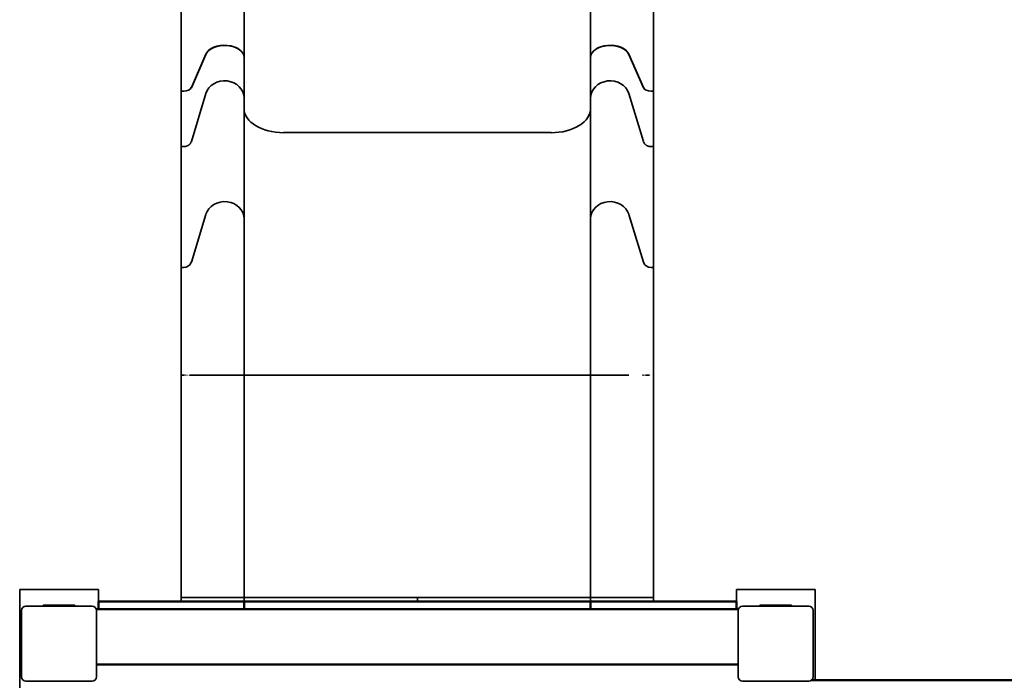
# Model space of a CAD drawing. Units: millimetres. Extents: x -3034 to 4116, y -3917 to 4774.
# Drawn here: x -1539 to -289, y 51 to 890 of the extents above; entities that cross this region are included whole.
import ezdxf

# ---------------------------------------------------------------- set-up
doc = ezdxf.new("R2010")
doc.units = ezdxf.units.MM
doc.header["$LTSCALE"] = 5
doc.linetypes.add('AUSGEZOGEN', pattern=[0])
for name, color, linetype in [('Layer20', 7, 'Continuous'), ('Layer30', 7, 'Continuous'), ('Layer70', 7, 'Continuous')]:
    doc.layers.add(name, color=color, linetype=linetype)

# ---------------------------------------------------------------- blocks, each defined once
blk = doc.blocks.new('Pfostenkappe-1_nNn09')
at = {"layer": 'Layer30', "color": 1, "linetype": 'AUSGEZOGEN', "lineweight": 35}
for p, q in [((-1537, 55.8), (-1537, 139.8)), ((-1531.5, 145.3), (-1447.5, 145.3)), ((-1442, 139.8), (-1442, 55.8)), ((-1447.5, 50.3), (-1531.5, 50.3))]:
    blk.add_line(p, q, dxfattribs=at)
for points in [[(-1537, 55.8), (-1537, 97.8), (-1537, 139.8)], [(-1531.5, 145.3), (-1489.5, 145.3), (-1447.5, 145.3)], [(-1442, 139.8), (-1442, 97.8), (-1442, 55.8)], [(-1447.5, 50.3), (-1489.5, 50.3), (-1531.5, 50.3)]]:
    blk.add_lwpolyline(points, dxfattribs=at)
for centre, start, end in [((-1531.5, 139.8), 90, 180), ((-1447.5, 139.8), 0, 90), ((-1531.5, 55.8), 180, 270), ((-1447.5, 55.8), 270, 0)]:
    blk.add_arc(centre, 5.5, start, end, dxfattribs=at)
blk = doc.blocks.new('PS H 90-1000_nNn011')
at = {"layer": 'Layer30', "color": 7, "linetype": 'AUSGEZOGEN', "lineweight": 35}
for p, q in [((-1539.5, 26.6), (-1539.5, 166.6)), ((-1539.5, 166.6), (-1439.5, 166.6)), ((-1439.5, 166.6), (-1439.5, 151.6)), ((-1509.5, 145.3), (-1509.5, 146.6)), ((-1509.5, 146.6), (-1469.5, 146.6)), ((-1499.5, 146.6), (-1499.5, 145.3)), ((-1479.5, 146.6), (-1479.5, 145.3)), ((-1469.5, 146.6), (-1469.5, 145.3)), ((-1534.5, 26.6), (-1539.5, 26.6))]:
    blk.add_line(p, q, dxfattribs=at)
blk = doc.blocks.new('Pfostenkappe-1_nNn012')
at = {"layer": 'Layer30', "color": 1, "linetype": 'AUSGEZOGEN', "lineweight": 35}
for points in [[(-627, 139.8), (-627, 97.8), (-627, 55.8)], [(-537.5, 145.3), (-579.5, 145.3), (-621.5, 145.3)], [(-532, 55.8), (-532, 97.8), (-532, 139.8)], [(-621.5, 50.3), (-579.5, 50.3), (-537.5, 50.3)]]:
    blk.add_lwpolyline(points, dxfattribs=at)
for centre, start, end in [((-621.5, 139.8), 90, 180), ((-537.5, 139.8), 0, 90), ((-621.5, 55.8), 180, 270), ((-537.5, 55.8), 270, 0)]:
    blk.add_arc(centre, 5.5, start, end, dxfattribs=at)
blk = doc.blocks.new('PS H 90-1000_nNn014')
at = {"layer": 'Layer30', "color": 7, "linetype": 'AUSGEZOGEN', "lineweight": 35}
for p, q in [((-629.5, 166.6), (-629.5, 141.6)), ((-529.5, 166.6), (-629.5, 166.6)), ((-529.5, 51.6), (-529.5, 166.6)), ((-559.5, 146.6), (-599.5, 146.6)), ((-599.5, 146.6), (-599.5, 145.3)), ((-589.5, 146.6), (-589.5, 145.3)), ((-569.5, 146.6), (-569.5, 145.3)), ((-559.5, 145.3), (-559.5, 146.6))]:
    blk.add_line(p, q, dxfattribs=at)
blk = doc.blocks.new('0022098-Brüstung Rutsche Kunststoff_nNn048')
at = {"layer": 'Layer20', "color": 5, "linetype": 'AUSGEZOGEN', "lineweight": 50}
for p, q in [((-1439.5, 141.6), (-1439.5, 151.6)), ((-1439.5, 151.6), (-864.5, 151.6)), ((-1254.5, 151.6), (-1254.5, 141.6)), ((-864.5, 151.6), (-629.5, 151.6)), ((-814.5, 141.6), (-814.5, 151.6)), ((-629.5, 151.6), (-629.5, 141.6))]:
    blk.add_line(p, q, dxfattribs=at)
blk = doc.blocks.new('0022099-Brüstung GFK-Rutsche schmal_nNn047')
at = {"layer": 'Layer20', "color": 56, "linetype": 'AUSGEZOGEN', "lineweight": 50}
for p, q in [((-1442.3, 141.6), (-626.7, 141.6)), ((-627, 71.6), (-1442, 71.6))]:
    blk.add_line(p, q, dxfattribs=at)
blk.add_blockref('0022098-Brüstung Rutsche Kunststoff_nNn048', (0, 0))
blk = doc.blocks.new('Rutsche-1_nNn051')
at = {"layer": 'Layer20', "color": 1, "linetype": 'AUSGEZOGEN', "lineweight": 35}
for p, q in [((-1254.5, 2068.4), (-1254.5, 151.6)), ((-814.5, 2068.4), (-814.5, 151.6)), ((-1334.5, 2025.4), (-1334.5, 151.6)), ((-734.5, 2025.4), (-734.5, 151.6)), ((-1303, 846.1), (-1321.5, 803.7)), ((-1321.5, 803.4), (-1303, 845.8)), ((-747.5, 803.7), (-765.9, 846.1)), ((-765.9, 845.8), (-747.5, 803.4)), ((-1331.2, 799.2), (-1334.5, 799.2)), ((-1303, 796.1), (-1321.5, 735.3)), ((-747.5, 735.3), (-765.9, 796.1)), ((-734.5, 799.2), (-737.8, 799.2)), ((-864.5, 746.5), (-1204.5, 746.5)), ((-1331.2, 728.8), (-1334.5, 728.8)), ((-734.5, 728.8), (-737.8, 728.8)), ((-1321.5, 582), (-1303, 642.8)), ((-765.9, 642.8), (-747.5, 582)), ((-1334.5, 575.4), (-1331.2, 575.4)), ((-737.8, 575.4), (-734.5, 575.4)), ((-1334.5, 438.7), (-1331.2, 438.7)), ((-1329.9, 438.7), (-1330.2, 438.7)), ((-1328.9, 438.7), (-1329.2, 438.7)), ((-1328, 438.7), (-1328.3, 438.7)), ((-1327, 438.7), (-1327.4, 438.7)), ((-1326.2, 438.7), (-1326.5, 438.7)), ((-1325.4, 438.7), (-1325.7, 438.7)), ((-1324.6, 438.7), (-1324.9, 438.7)), ((-1323.9, 438.7), (-1324.2, 438.7)), ((-1323.3, 438.7), (-1323.6, 438.7)), ((-1322.7, 438.7), (-1323, 438.7)), ((-1322.3, 438.7), (-1322.5, 438.7)), ((-1321.9, 438.7), (-1322, 438.7)), ((-1303, 438.7), (-1321.7, 438.7)), ((-1302.1, 438.7), (-1302.6, 438.7)), ((-1301.1, 438.7), (-1301.7, 438.7)), ((-1300, 438.7), (-1300.6, 438.7)), ((-1298.6, 438.7), (-1299.3, 438.7)), ((-1297, 438.7), (-1297.9, 438.7)), ((-1295.2, 438.7), (-1296.2, 438.7)), ((-1293.3, 438.7), (-1294.4, 438.7)), ((-1291.3, 438.7), (-1292.4, 438.7)), ((-1289.2, 438.7), (-1290.4, 438.7)), ((-1286.9, 438.7), (-1288.2, 438.7)), ((-1284.6, 438.7), (-1285.9, 438.7)), ((-1282.3, 438.7), (-1283.6, 438.7)), ((-1279.9, 438.7), (-1281.2, 438.7)), ((-1277.5, 438.7), (-1278.8, 438.7)), ((-1275.1, 438.7), (-1276.4, 438.7)), ((-1272.8, 438.7), (-1274, 438.7)), ((-1270.5, 438.7), (-1271.7, 438.7)), ((-1268.3, 438.7), (-1269.5, 438.7)), ((-1266.2, 438.7), (-1267.3, 438.7)), ((-1264.2, 438.7), (-1265.3, 438.7)), ((-1262.4, 438.7), (-1263.3, 438.7)), ((-1260.7, 438.7), (-1261.6, 438.7)), ((-1259.2, 438.7), (-1260, 438.7)), ((-1257.9, 438.7), (-1258.6, 438.7)), ((-1256.7, 438.7), (-1257.3, 438.7)), ((-1255.8, 438.7), (-1256.3, 438.7)), ((-1255.2, 438.7), (-1255.5, 438.7)), ((-1254.7, 438.7), (-1255, 438.7)), ((-1254.6, 438.7), (-864.5, 438.7)), ((-864.5, 438.7), (-814.4, 438.7)), ((-814, 438.7), (-814.3, 438.7)), ((-813.4, 438.7), (-813.8, 438.7)), ((-812.6, 438.7), (-813.1, 438.7)), ((-811.6, 438.7), (-812.2, 438.7)), ((-810.4, 438.7), (-811.1, 438.7)), ((-809, 438.7), (-809.8, 438.7)), ((-807.4, 438.7), (-808.3, 438.7)), ((-805.6, 438.7), (-806.6, 438.7)), ((-803.7, 438.7), (-804.8, 438.7)), ((-801.7, 438.7), (-802.8, 438.7)), ((-799.5, 438.7), (-800.7, 438.7)), ((-797.3, 438.7), (-798.5, 438.7)), ((-794.9, 438.7), (-796.2, 438.7)), ((-792.6, 438.7), (-793.9, 438.7)), ((-790.2, 438.7), (-791.5, 438.7)), ((-787.8, 438.7), (-789.1, 438.7)), ((-785.4, 438.7), (-786.7, 438.7)), ((-783.1, 438.7), (-784.3, 438.7)), ((-780.8, 438.7), (-782, 438.7)), ((-778.6, 438.7), (-779.8, 438.7)), ((-776.5, 438.7), (-777.6, 438.7)), ((-774.6, 438.7), (-775.6, 438.7)), ((-772.8, 438.7), (-773.7, 438.7)), ((-771.1, 438.7), (-772, 438.7)), ((-769.6, 438.7), (-770.4, 438.7)), ((-768.3, 438.7), (-769, 438.7)), ((-767.3, 438.7), (-767.8, 438.7)), ((-766.4, 438.7), (-766.8, 438.7)), ((-748.6, 438.7), (-747.3, 438.7)), ((-746.9, 438.7), (-747.1, 438.7)), ((-746.5, 438.7), (-746.7, 438.7)), ((-746, 438.7), (-746.2, 438.7)), ((-745.4, 438.7), (-745.7, 438.7)), ((-744.8, 438.7), (-745, 438.7)), ((-744, 438.7), (-744.4, 438.7)), ((-743.3, 438.7), (-743.6, 438.7)), ((-742.4, 438.7), (-742.8, 438.7)), ((-741.6, 438.7), (-741.9, 438.7)), ((-740.7, 438.7), (-741, 438.7)), ((-739.7, 438.7), (-740.1, 438.7)), ((-738.8, 438.7), (-739.1, 438.7)), ((-735.3, 438.7), (-734.5, 438.7)), ((-1254.5, 156.6), (-1334.5, 156.6)), ((-1204.5, 156.6), (-1254.5, 156.6)), ((-734.5, 156.6), (-1204.5, 156.6)), ((-1204.5, 151.6), (-815.4, 151.6)), ((-1034.5, 151.6), (-1034.5, 156.6)), ((-794.5, 151.6), (-814.5, 151.6))]:
    blk.add_line(p, q, dxfattribs=at)
for centre, major_axis, ratio, start_param, end_param in [((-1279.2, 842.2), (-24.7, 0), 0.615661, 3.141593, 6.021386), ((-1279.2, 841.9), (24.7, 0), 0.615614, 0, 2.879793), ((-789.8, 842.2), (-24.7, 0), 0.615661, 3.403392, 6.283185), ((-789.8, 841.9), (24.7, 0), 0.615614, 0.261799, 3.141593), ((-1279.2, 790.5), (24.7, 0), 0.882919, 0, 2.879793), ((-789.8, 790.5), (24.7, 0), 0.882919, 0.261799, 3.141593), ((-1331.2, 805.3), (-10, 0), 0.615661, 1.570796, 2.879793), ((-1331.2, 805), (10, 0), 0.615614, 5.890515, 6.021386), ((-737.8, 805.3), (-10, 0), 0.615661, 0.261799, 1.570796), ((-737.8, 805), (10, 0), 0.615614, 3.403392, 3.534263), ((-1279.2, 790.5), (-24.7, 0), 0.882902, 3.313982, 3.333579), ((-1279.2, 790.5), (-24.7, 0), 0.882902, 3.141593, 3.237586), ((-789.8, 790.5), (-24.7, 0), 0.882902, 6.197361, 6.283185), ((-789.8, 790.5), (-24.7, 0), 0.882902, 3.496559, 3.501116), ((-789.8, 790.5), (-24.7, 0), 0.882902, 3.403392, 3.40466), ((-1204.5, 777.2), (-50, 0), 0.61562, 0, 1.570796), ((-1204.5, 777.2), (-50, 0), 0.615661, 0, 1.570796), ((-864.5, 777.2), (-50, 0), 0.61562, 1.570796, 3.141593), ((-864.5, 777.2), (-50, 0), 0.615661, 1.570796, 3.141593), ((-1331.2, 737.6), (-10, 0), 0.882902, 1.570796, 1.663729), ((-1331.2, 737.6), (10, 0), 0.882919, 4.712389, 4.805889), ((-1331.2, 737.6), (-10, 0), 0.882902, 1.668487, 1.751158), ((-1331.2, 737.6), (-10, 0), 0.882902, 1.758335, 1.847391), ((-1331.2, 737.6), (-10, 0), 0.882902, 1.851854, 1.94209), ((-1331.2, 737.6), (-10, 0), 0.882902, 1.94537, 2.036276), ((-1331.2, 737.6), (-10, 0), 0.882902, 2.038882, 2.130229), ((-1331.2, 737.6), (-10, 0), 0.882902, 2.132389, 2.224056), ((-1331.2, 737.6), (-10, 0), 0.882902, 2.225892, 2.317805), ((-1331.2, 737.6), (-10, 0), 0.882902, 2.319388, 2.411505), ((-1331.2, 737.6), (-10, 0), 0.882902, 2.412878, 2.505168), ((-1331.2, 737.6), (-10, 0), 0.882902, 2.50636, 2.598806), ((-1331.2, 737.6), (-10, 0), 0.882902, 2.599833, 2.776287), ((-1331.2, 737.6), (-10, 0), 0.882902, 2.802969, 2.879793), ((-737.8, 737.6), (-10, 0), 0.882902, 0.291388, 0.54176), ((-737.8, 737.6), (-10, 0), 0.882902, 0.542787, 0.635232), ((-737.8, 737.6), (-10, 0), 0.882902, 0.636424, 0.728714), ((-737.8, 737.6), (-10, 0), 0.882902, 0.730088, 0.822204), ((-737.8, 737.6), (-10, 0), 0.882902, 0.823787, 0.915701), ((-737.8, 737.6), (-10, 0), 0.882902, 0.917537, 1.009203), ((-737.8, 737.6), (-10, 0), 0.882902, 1.011363, 1.102711), ((-737.8, 737.6), (-10, 0), 0.882902, 1.105317, 1.196223), ((-737.8, 737.6), (-10, 0), 0.882902, 1.199503, 1.289739), ((-737.8, 737.6), (-10, 0), 0.882902, 1.294202, 1.380858), ((-737.8, 737.6), (-10, 0), 0.882902, 1.420037, 1.570796), ((-737.8, 737.6), (10, 0), 0.882919, 4.618889, 4.712389), ((-1279.2, 637.2), (-24.7, 0), 0.882902, 3.141593, 6.021386), ((-789.8, 637.2), (-24.7, 0), 0.882902, 3.403392, 6.283185), ((-1331.2, 584.3), (-10, 0), 0.882902, 1.570796, 2.879793), ((-737.8, 584.3), (-10, 0), 0.882902, 0.261799, 1.570796), ((-1279.2, 438.6), (-24.7, 0), 0.00023, 0.261802, 3.141593), ((-1204.5, 438.6), (-50, 0), 0.000067, 5.203263, 6.283185), ((-864.5, 438.6), (-50, 0), 0.000067, 3.141593, 4.221515), ((-789.8, 438.6), (-24.7, 0), 0.00023, 0, 2.879791)]:
    blk.add_ellipse(centre, major_axis=major_axis, ratio=ratio, start_param=start_param, end_param=end_param, dxfattribs=at)
blk = doc.blocks.new('GFK-Rutsche_nNn050')
blk.add_blockref('Rutsche-1_nNn051', (0, 0))
blk = doc.blocks.new('3016102-GFK-Rutsche mit Flansch PH_125_nNn049')
blk.add_blockref('GFK-Rutsche_nNn050', (0, 0))
blk = doc.blocks.new('3016103-GFK-Rutsche PH_150_nNn046')
for name in ['3016102-GFK-Rutsche mit Flansch PH_125_nNn049', '0022099-Brüstung GFK-Rutsche schmal_nNn047']:
    blk.add_blockref(name, (0, 0))
blk = doc.blocks.new('3016220-Schlaufen-Brücke_nNn054')
at = {"layer": 'Layer70', "color": 56, "linetype": 'AUSGEZOGEN', "lineweight": 50}
blk.add_line((-534, 51.6), (1612.7, 51.6), dxfattribs=at)

msp = doc.modelspace()

# ---------------------------------------------------------------- block references
for name in ['3016103-GFK-Rutsche PH_150_nNn046', 'PS H 90-1000_nNn011', 'PS H 90-1000_nNn014', 'Pfostenkappe-1_nNn09', 'Pfostenkappe-1_nNn012', '3016220-Schlaufen-Brücke_nNn054']:
    msp.add_blockref(name, (0, 0))

doc.saveas('drawing.dxf')
